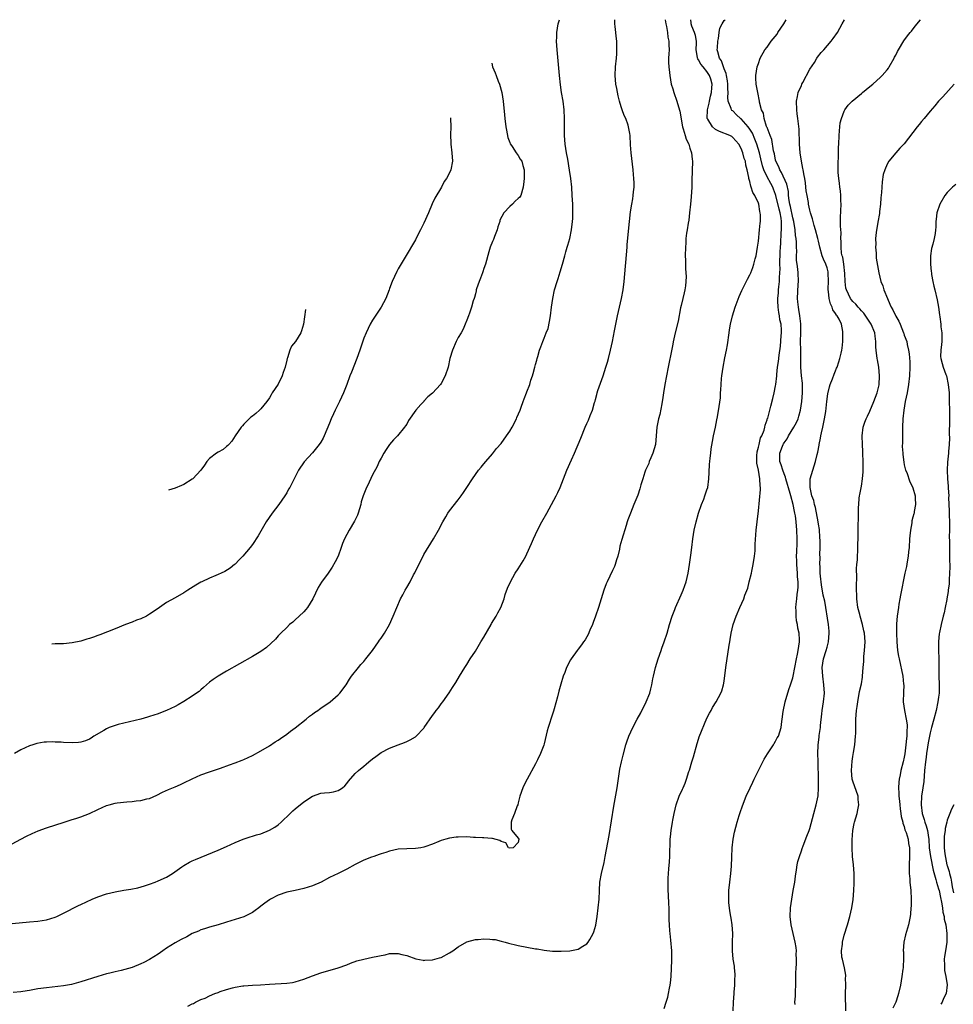
# Model space of a CAD drawing. Units: inches. Extents: x 2500569 to 2502000, y 1497000 to 1500000.
# Drawn here: x 2501111 to 2501328, y 1499771 to 1500000 of the extents above; entities that cross this region are included whole.
import ezdxf

# ---------------------------------------------------------------- set-up
doc = ezdxf.new("R2010")
doc.units = ezdxf.units.IN
doc.header["$MEASUREMENT"] = 0
doc.layers.add('LD24991497_10ft', color=93, linetype='Continuous')

msp = doc.modelspace()

# ---------------------------------------------------------------- linework, layer by layer
at = {"layer": 'LD24991497_10ft'}
for points, elevation in [([(2501109, 1499807.9), (2501111, 1499809), (2501112.31, 1499809.69), (2501113.65, 1499810.35), (2501115.04, 1499810.96), (2501117, 1499811.67), (2501121.11, 1499813), (2501123, 1499813.59), (2501123.83, 1499813.83), (2501125, 1499814.21), (2501127, 1499814.96), (2501129, 1499815.92), (2501131, 1499816.83), (2501131.59, 1499817), (2501133, 1499817.39), (2501133.46, 1499817.46), (2501135.72, 1499817.72), (2501137, 1499817.76), (2501137.9, 1499817.9), (2501139, 1499817.98), (2501140.37, 1499818.37), (2501141, 1499818.51), (2501142.73, 1499819.27), (2501144.07, 1499819.93), (2501145.44, 1499820.56), (2501147, 1499821.22), (2501148.24, 1499821.76), (2501149, 1499822.11), (2501151, 1499823.09), (2501153, 1499824), (2501155, 1499824.7), (2501155.92, 1499825), (2501157.57, 1499825.57), (2501159.67, 1499826.33), (2501161, 1499826.79), (2501162.59, 1499827.41), (2501163, 1499827.55), (2501165, 1499828.48), (2501167, 1499829.59), (2501169, 1499830.79), (2501170.32, 1499831.68), (2501171, 1499832.1), (2501171.53, 1499832.48), (2501173, 1499833.49), (2501173.86, 1499834.14), (2501175, 1499834.97), (2501177.52, 1499837), (2501178.32, 1499837.68), (2501179, 1499838.1), (2501179.5, 1499838.5), (2501180.29, 1499839), (2501180.68, 1499839.32), (2501181, 1499839.51), (2501183.12, 1499841), (2501185, 1499842.65), (2501185.36, 1499843), (2501186.83, 1499845), (2501187.67, 1499846.33), (2501188.14, 1499847), (2501189.71, 1499849), (2501190.31, 1499849.69), (2501191, 1499850.44), (2501191.46, 1499851), (2501193.02, 1499853), (2501194.44, 1499855), (2501194.64, 1499855.36), (2501195, 1499855.88), (2501195.81, 1499857), (2501196.97, 1499859), (2501197.85, 1499861), (2501198.66, 1499863), (2501199.57, 1499865), (2501200.05, 1499865.95), (2501200.62, 1499867), (2501201, 1499867.69), (2501201.77, 1499869), (2501202.6, 1499870.6), (2501202.89, 1499871.11), (2501203.8, 1499873), (2501204.83, 1499875), (2501205, 1499875.33), (2501207.26, 1499879), (2501208.4, 1499881), (2501209.43, 1499883), (2501210.1, 1499884.1), (2501210.61, 1499885), (2501211, 1499885.55), (2501213, 1499888.11), (2501213.65, 1499889), (2501214.2, 1499889.8), (2501215, 1499890.99), (2501216.29, 1499893), (2501217.76, 1499895), (2501218.31, 1499895.69), (2501219, 1499896.46), (2501219.41, 1499897), (2501221, 1499898.81), (2501221.95, 1499900.05), (2501223, 1499901.22), (2501224.29, 1499903), (2501225, 1499904.07), (2501225.56, 1499905), (2501226.58, 1499907), (2501226.69, 1499907.31), (2501227.43, 1499909), (2501227.71, 1499909.71), (2501228.16, 1499911), (2501228.35, 1499911.65), (2501228.91, 1499913), (2501229, 1499913.27), (2501229.68, 1499915), (2501229.95, 1499915.95), (2501230.3, 1499917), (2501230.5, 1499917.5), (2501230.84, 1499919), (2501231, 1499919.6), (2501231.33, 1499920.67), (2501231.39, 1499921), (2501231.53, 1499921.53), (2501231.98, 1499923), (2501232.27, 1499923.73), (2501232.69, 1499925), (2501233, 1499925.78), (2501233.52, 1499927), (2501233.94, 1499928.06), (2501234.31, 1499929.69), (2501234.49, 1499931), (2501234.71, 1499933), (2501235.02, 1499935), (2501235.48, 1499937), (2501236.08, 1499939), (2501236.33, 1499939.67), (2501236.8, 1499941.2), (2501237.31, 1499943), (2501237.83, 1499945), (2501238.11, 1499945.89), (2501238.41, 1499947), (2501238.58, 1499947.42), (2501239.02, 1499948.98), (2501239.44, 1499951), (2501239.66, 1499953), (2501239.69, 1499953.69), (2501239.71, 1499955.71), (2501239.68, 1499957), (2501239.6, 1499959), (2501239.45, 1499961), (2501239.24, 1499963), (2501238.96, 1499964.96), (2501238.52, 1499967.48), (2501238.23, 1499969), (2501237.92, 1499971), (2501237.76, 1499973), (2501237.76, 1499975), (2501237.77, 1499977), (2501237.68, 1499979), (2501237.43, 1499981), (2501237.09, 1499983), (2501236.82, 1499984.82), (2501236.58, 1499987), (2501236.05, 1499993), (2501236, 1499994), (2501235.92, 1499995), (2501235.95, 1499995.95), (2501235.95, 1499997), (2501236.28, 1499999), (2501236.61, 1500000)], 7910), ([(2501109, 1499789.37), (2501113, 1499789.71), (2501115, 1499789.91), (2501117, 1499790.24), (2501119, 1499790.83), (2501119.39, 1499791), (2501121, 1499791.74), (2501124.47, 1499793.53), (2501125, 1499793.76), (2501127.66, 1499795), (2501129, 1499795.56), (2501131, 1499796.25), (2501133, 1499796.75), (2501135, 1499797.09), (2501136.67, 1499797.33), (2501138.32, 1499797.68), (2501139.87, 1499798.13), (2501141, 1499798.55), (2501142.34, 1499799), (2501143, 1499799.26), (2501145, 1499800.14), (2501146.37, 1499801), (2501148.52, 1499802.52), (2501149, 1499802.88), (2501150.35, 1499803.65), (2501151, 1499803.92), (2501151.74, 1499804.26), (2501157, 1499806.42), (2501159, 1499807.31), (2501161, 1499808.22), (2501162.87, 1499809), (2501164.45, 1499809.55), (2501165, 1499809.67), (2501165.99, 1499810.01), (2501167, 1499810.28), (2501169, 1499811.07), (2501170.2, 1499811.8), (2501171, 1499812.38), (2501171.73, 1499813), (2501173.8, 1499815), (2501174.42, 1499815.58), (2501175, 1499816.07), (2501177, 1499817.7), (2501179, 1499819.03), (2501181, 1499819.71), (2501181.79, 1499819.79), (2501183, 1499819.89), (2501183.95, 1499820.05), (2501185, 1499820.35), (2501185.42, 1499820.58), (2501186.03, 1499821), (2501186.54, 1499821.46), (2501187, 1499821.99), (2501187.44, 1499822.56), (2501189, 1499824.31), (2501189.74, 1499825), (2501191, 1499826.04), (2501191.55, 1499826.45), (2501192.13, 1499827), (2501193, 1499827.74), (2501193.75, 1499828.25), (2501194.69, 1499829), (2501195, 1499829.23), (2501197, 1499830.25), (2501199, 1499831.02), (2501200.45, 1499831.55), (2501201, 1499831.78), (2501201.81, 1499832.19), (2501203, 1499832.84), (2501203.2, 1499833), (2501205, 1499834.89), (2501205.09, 1499835), (2501207, 1499837.85), (2501207.51, 1499838.49), (2501207.87, 1499839), (2501208.37, 1499839.63), (2501209, 1499840.52), (2501209.37, 1499841), (2501210.89, 1499843.11), (2501211.67, 1499844.33), (2501212.45, 1499845.55), (2501213.3, 1499847), (2501214.52, 1499849), (2501215, 1499849.72), (2501215.76, 1499851), (2501217, 1499852.85), (2501218.3, 1499855), (2501219, 1499856.12), (2501220.64, 1499859), (2501220.75, 1499859.25), (2501221.85, 1499861), (2501222.22, 1499861.78), (2501222.94, 1499863), (2501223.68, 1499865), (2501223.96, 1499866.04), (2501224.51, 1499867.49), (2501225.17, 1499869), (2501226.31, 1499871), (2501227, 1499872), (2501228.12, 1499873.88), (2501228.73, 1499875), (2501229, 1499875.53), (2501230.08, 1499877.92), (2501230.53, 1499879), (2501231.48, 1499881), (2501232.52, 1499883), (2501233.62, 1499885), (2501234.78, 1499887), (2501235.87, 1499889), (2501236.23, 1499889.77), (2501236.77, 1499891), (2501238.35, 1499895), (2501239.41, 1499897.41), (2501240.13, 1499899), (2501241.57, 1499902.43), (2501242.62, 1499905), (2501243, 1499905.87), (2501243.36, 1499906.64), (2501243.78, 1499907.78), (2501244.28, 1499909), (2501244.78, 1499910.78), (2501244.9, 1499911.1), (2501245, 1499911.5), (2501245.34, 1499912.66), (2501245.41, 1499913), (2501245.58, 1499913.58), (2501246.79, 1499917), (2501247.45, 1499919), (2501247.8, 1499920.2), (2501248, 1499921), (2501248.49, 1499923), (2501248.95, 1499925), (2501249.46, 1499927.46), (2501250.17, 1499931), (2501251.08, 1499935), (2501251.46, 1499937), (2501251.72, 1499939), (2501252.38, 1499947), (2501252.42, 1499947.58), (2501252.93, 1499953), (2501253.2, 1499955.2), (2501253.5, 1499957), (2501253.72, 1499958.28), (2501253.82, 1499959), (2501253.89, 1499959.89), (2501254, 1499961), (2501254, 1499962), (2501253.97, 1499963), (2501253.88, 1499963.88), (2501253.79, 1499965), (2501253.34, 1499969), (2501253.2, 1499970.8), (2501253.07, 1499973), (2501253, 1499973.46), (2501252.73, 1499975), (2501252.61, 1499975.39), (2501252.04, 1499977), (2501251.68, 1499977.68), (2501251.25, 1499979), (2501251, 1499979.7), (2501250.6, 1499981), (2501250.26, 1499982.26), (2501249.95, 1499983.95), (2501249.78, 1499985), (2501249.61, 1499987), (2501249.68, 1499989), (2501249.88, 1499991), (2501249.95, 1499992.05), (2501250, 1499993), (2501249.96, 1499995), (2501249.83, 1499996.17), (2501249.77, 1499997), (2501249.61, 1499998.39), (2501249.55, 1499999), (2501249.55, 1500000)], 7900), ([(2501261.28, 1500000), (2501261.4, 1499999), (2501261.56, 1499998.44), (2501261.81, 1499997), (2501261.9, 1499995.9), (2501262.14, 1499995), (2501262.11, 1499994.11), (2501262.15, 1499993), (2501262.07, 1499992.07), (2501262.06, 1499991), (2501262.03, 1499990.03), (2501262.11, 1499989), (2501262.28, 1499987.72), (2501262.32, 1499987), (2501262.68, 1499985), (2501263, 1499983.89), (2501263.24, 1499983), (2501263.95, 1499981), (2501264.33, 1499979.67), (2501264.67, 1499978.67), (2501265.27, 1499975), (2501265.43, 1499974.57), (2501265.88, 1499973), (2501266.12, 1499972.12), (2501266.73, 1499971), (2501267, 1499970.09), (2501267.39, 1499969), (2501267.51, 1499967.51), (2501267.6, 1499967), (2501267.46, 1499962.54), (2501267.43, 1499961), (2501267.3, 1499958.7), (2501267.15, 1499957), (2501266.94, 1499955), (2501266.73, 1499953.27), (2501266.61, 1499952.61), (2501266.37, 1499951), (2501266.24, 1499950.24), (2501266.1, 1499949), (2501266.05, 1499947.95), (2501265.95, 1499947), (2501265.91, 1499945), (2501265.97, 1499943.97), (2501265.97, 1499942.03), (2501266.09, 1499941), (2501266.13, 1499940.13), (2501266.09, 1499939), (2501265.95, 1499937.95), (2501265.8, 1499937), (2501265.66, 1499936.34), (2501265.33, 1499935), (2501265, 1499933.41), (2501264.86, 1499932.86), (2501264.27, 1499929.73), (2501263.61, 1499927), (2501263.11, 1499924.89), (2501263, 1499924.36), (2501262.77, 1499923.23), (2501261.97, 1499919), (2501261.56, 1499917), (2501261.17, 1499915), (2501260.87, 1499913), (2501260.61, 1499911.39), (2501260.58, 1499911), (2501260.49, 1499910.49), (2501259.98, 1499908.02), (2501259.71, 1499907), (2501259.4, 1499905.4), (2501259.34, 1499905), (2501259.17, 1499903), (2501258.96, 1499901), (2501258.38, 1499899), (2501257.91, 1499897.91), (2501257.55, 1499897), (2501257.41, 1499896.59), (2501256.69, 1499895), (2501256.51, 1499894.51), (2501256.01, 1499893), (2501255.58, 1499891.58), (2501255.33, 1499890.67), (2501254.84, 1499889.16), (2501253.98, 1499887), (2501253.13, 1499885), (2501252.58, 1499883.42), (2501252.41, 1499883), (2501252.13, 1499882.13), (2501251.14, 1499878.86), (2501250.7, 1499877.3), (2501250.57, 1499876.57), (2501250.19, 1499875), (2501249.91, 1499874.09), (2501249.61, 1499873), (2501249.44, 1499872.56), (2501249, 1499871.6), (2501247.7, 1499869), (2501247.52, 1499868.48), (2501246.94, 1499867.06), (2501246.33, 1499865), (2501245.71, 1499863), (2501245.04, 1499861), (2501244.49, 1499859.51), (2501244.29, 1499859), (2501243.71, 1499857.71), (2501243.29, 1499856.71), (2501243, 1499856.19), (2501242.56, 1499855.44), (2501242.22, 1499855), (2501241.73, 1499854.27), (2501241, 1499853.3), (2501240.73, 1499853), (2501239.3, 1499851), (2501239.18, 1499850.82), (2501238.27, 1499849), (2501237.82, 1499847.82), (2501237.48, 1499847), (2501236.9, 1499845.1), (2501236.47, 1499843.53), (2501236.16, 1499842.16), (2501235.38, 1499839.38), (2501235.18, 1499838.82), (2501235, 1499838.16), (2501233.93, 1499835), (2501233.73, 1499834.27), (2501233, 1499831.19), (2501232.92, 1499830.92), (2501232.2, 1499829), (2501231.47, 1499827.47), (2501231, 1499826.56), (2501229.04, 1499823), (2501228.35, 1499821.65), (2501228.05, 1499821), (2501227.37, 1499819), (2501227, 1499817.49), (2501226.86, 1499817), (2501226.75, 1499816.75), (2501226.15, 1499815), (2501225.52, 1499813.52), (2501225.37, 1499813), (2501225.32, 1499811.32), (2501225.46, 1499811), (2501227, 1499809.24), (2501227.12, 1499809), (2501227, 1499808.19), (2501225.84, 1499807), (2501225, 1499806.88), (2501224.74, 1499807), (2501224.11, 1499808.11), (2501223, 1499808.45), (2501222.71, 1499808.71), (2501221, 1499809.17), (2501220.87, 1499809.13), (2501219, 1499809.33), (2501218.69, 1499809.31), (2501217, 1499809.42), (2501216.58, 1499809.42), (2501215, 1499809.51), (2501213, 1499809.5), (2501212.54, 1499809.46), (2501211, 1499809.26), (2501210.1, 1499809), (2501209, 1499808.67), (2501208.47, 1499808.47), (2501207, 1499807.84), (2501205.23, 1499807.23), (2501205, 1499807.14), (2501204.26, 1499807), (2501203, 1499806.8), (2501201, 1499806.74), (2501199, 1499806.64), (2501197, 1499806.24), (2501196.08, 1499805.92), (2501195, 1499805.58), (2501194.59, 1499805.41), (2501193.35, 1499805), (2501192.8, 1499804.8), (2501191, 1499804.07), (2501188.94, 1499803.06), (2501187, 1499801.98), (2501185.01, 1499801), (2501183, 1499800.06), (2501181.03, 1499798.97), (2501179, 1499798.1), (2501177, 1499797.51), (2501174.94, 1499797.06), (2501173, 1499796.67), (2501171, 1499795.95), (2501169.25, 1499795), (2501169, 1499794.84), (2501167.93, 1499794.07), (2501167, 1499793.36), (2501166.48, 1499793), (2501165.63, 1499792.37), (2501165, 1499791.93), (2501163, 1499790.93), (2501161, 1499790.27), (2501159, 1499789.65), (2501157, 1499789.06), (2501155, 1499788.53), (2501153.86, 1499788.14), (2501153, 1499787.9), (2501152.41, 1499787.59), (2501151, 1499786.98), (2501149.73, 1499786.27), (2501148.4, 1499785.6), (2501147, 1499784.84), (2501145, 1499783.61), (2501144.1, 1499783), (2501143, 1499782.23), (2501141, 1499780.95), (2501139.73, 1499780.27), (2501139, 1499779.91), (2501137, 1499779.08), (2501134.37, 1499778.37), (2501133, 1499778.1), (2501131.77, 1499777.77), (2501131, 1499777.59), (2501128.98, 1499777), (2501125, 1499775.73), (2501122.85, 1499775.15), (2501121, 1499774.8), (2501117, 1499774.39), (2501115, 1499774.11), (2501113, 1499773.75), (2501111.5, 1499773.5), (2501111, 1499773.43), (2501109.25, 1499773.25)], 7890), ([(2501149.95, 1499770.06), (2501151, 1499770.63), (2501151.26, 1499770.74), (2501151.75, 1499771), (2501153, 1499771.61), (2501154.02, 1499771.98), (2501155, 1499772.46), (2501156.27, 1499773), (2501157, 1499773.29), (2501157.47, 1499773.47), (2501159, 1499773.98), (2501160.34, 1499774.34), (2501161, 1499774.48), (2501162.8, 1499774.8), (2501163, 1499774.82), (2501165, 1499774.99), (2501166.92, 1499775.08), (2501169, 1499775.21), (2501173, 1499775.41), (2501174.37, 1499775.63), (2501175, 1499775.75), (2501177, 1499776.4), (2501179, 1499777.16), (2501181, 1499777.85), (2501185, 1499779.05), (2501187, 1499779.75), (2501187.89, 1499780.11), (2501189.39, 1499780.61), (2501191, 1499781.04), (2501193, 1499781.47), (2501194.28, 1499781.72), (2501195, 1499781.92), (2501195.95, 1499782.05), (2501197, 1499782.32), (2501198.39, 1499782.39), (2501199, 1499782.36), (2501199.87, 1499782.13), (2501201, 1499781.88), (2501203.14, 1499781.14), (2501204.79, 1499780.79), (2501205, 1499780.76), (2501205.22, 1499780.78), (2501207, 1499780.85), (2501208.64, 1499781.36), (2501209, 1499781.46), (2501211, 1499782.54), (2501211.71, 1499783), (2501213, 1499783.93), (2501215, 1499785.07), (2501217, 1499785.59), (2501217.61, 1499785.61), (2501219, 1499785.74), (2501220.34, 1499785.66), (2501221, 1499785.64), (2501221.58, 1499785.58), (2501223, 1499785.25), (2501223.92, 1499785), (2501224.75, 1499784.75), (2501225, 1499784.66), (2501226.35, 1499784.35), (2501227, 1499784.19), (2501231, 1499783.46), (2501231.41, 1499783.41), (2501233, 1499783.14), (2501235, 1499782.93), (2501237, 1499782.87), (2501239, 1499782.96), (2501241, 1499783.38), (2501242.07, 1499784.07), (2501243, 1499784.62), (2501243.31, 1499785), (2501243.65, 1499785.65), (2501244.43, 1499787), (2501244.59, 1499787.41), (2501245.05, 1499788.95), (2501245.37, 1499791), (2501245.63, 1499793), (2501245.83, 1499795), (2501245.92, 1499797), (2501246.05, 1499799), (2501246.39, 1499801), (2501247, 1499803.6), (2501247.28, 1499805), (2501248.16, 1499809.84), (2501249.31, 1499816.69), (2501250.06, 1499821), (2501250.71, 1499825.29), (2501251.05, 1499827), (2501251.43, 1499828.57), (2501252.11, 1499831), (2501252.32, 1499831.68), (2501252.8, 1499833), (2501253.7, 1499835), (2501254.75, 1499837), (2501255.55, 1499838.45), (2501256.83, 1499841), (2501257.64, 1499843), (2501257.93, 1499844.07), (2501258.16, 1499845), (2501258.41, 1499846.41), (2501258.53, 1499847), (2501259.01, 1499849), (2501259.64, 1499851), (2501260.33, 1499853), (2501260.5, 1499853.5), (2501261.05, 1499855), (2501261.69, 1499857), (2501262.27, 1499859), (2501262.9, 1499861), (2501263.47, 1499862.53), (2501263.66, 1499863), (2501265, 1499865.96), (2501265.43, 1499867), (2501265.84, 1499868.16), (2501266.12, 1499869), (2501266.61, 1499871), (2501266.95, 1499873), (2501267.23, 1499875.23), (2501267.43, 1499877), (2501267.7, 1499879), (2501268.04, 1499881), (2501268.49, 1499883), (2501269.04, 1499885), (2501269.73, 1499887), (2501270.23, 1499888.23), (2501270.52, 1499889), (2501271, 1499890.46), (2501271.16, 1499891), (2501271.42, 1499893), (2501271.5, 1499894.5), (2501271.62, 1499896.38), (2501271.67, 1499897), (2501271.77, 1499897.77), (2501271.89, 1499899), (2501272.01, 1499899.99), (2501272.3, 1499901.7), (2501272.55, 1499903), (2501272.98, 1499905), (2501273.26, 1499906.74), (2501273.43, 1499907.43), (2501273.82, 1499909.82), (2501274.12, 1499911.88), (2501274.18, 1499913), (2501274.26, 1499913.74), (2501274.29, 1499915), (2501274.41, 1499916.41), (2501274.48, 1499917), (2501274.78, 1499919), (2501275.15, 1499921.15), (2501275.51, 1499923), (2501275.76, 1499924.24), (2501276.19, 1499927), (2501276.28, 1499927.72), (2501276.49, 1499929), (2501276.91, 1499931), (2501277.57, 1499933), (2501278.54, 1499935.46), (2501279.15, 1499936.85), (2501279.47, 1499937.47), (2501280.45, 1499939.55), (2501281, 1499940.57), (2501281.2, 1499941), (2501281.72, 1499942.28), (2501281.95, 1499943), (2501282.26, 1499944.26), (2501282.47, 1499945), (2501282.8, 1499947), (2501283, 1499948.38), (2501283.27, 1499951), (2501283.39, 1499952.61), (2501283.47, 1499953), (2501283.49, 1499954.51), (2501283.43, 1499955), (2501283.3, 1499955.3), (2501283.08, 1499957), (2501283, 1499957.23), (2501282.19, 1499959), (2501281.69, 1499959.69), (2501281.32, 1499961), (2501281.2, 1499961.2), (2501281, 1499962.26), (2501280.78, 1499963), (2501280.76, 1499963.24), (2501280.38, 1499965), (2501280.07, 1499966.07), (2501279.94, 1499967), (2501279.67, 1499967.67), (2501279.36, 1499969), (2501279, 1499970.01), (2501278.44, 1499971), (2501277, 1499972.58), (2501276.76, 1499972.76), (2501276.3, 1499973), (2501273.94, 1499973.94), (2501273, 1499974.44), (2501272.27, 1499975), (2501271.16, 1499976.84), (2501271.04, 1499977), (2501271.09, 1499979), (2501271.49, 1499980.51), (2501271.58, 1499981), (2501271.83, 1499982.17), (2501272.06, 1499983), (2501272.15, 1499984.15), (2501272.18, 1499985), (2501271.88, 1499986.12), (2501271.62, 1499987), (2501271, 1499987.95), (2501270.13, 1499989), (2501269.6, 1499989.6), (2501269, 1499990.67), (2501268.86, 1499990.86), (2501268.81, 1499991), (2501268.79, 1499991.21), (2501268.5, 1499993), (2501268.57, 1499994.57), (2501268.56, 1499995), (2501268.3, 1499996.3), (2501268.09, 1499997), (2501267.48, 1499998.52), (2501267.31, 1499999), (2501267.3, 1499999.3), (2501267.23, 1500000)], 7880), ([(2501261, 1499769.53), (2501261.49, 1499771), (2501261.84, 1499772.16), (2501262.06, 1499773), (2501262.29, 1499774.29), (2501262.44, 1499775), (2501262.5, 1499775.5), (2501262.61, 1499777), (2501262.79, 1499780.79), (2501262.78, 1499783), (2501262.56, 1499785.44), (2501262.38, 1499787), (2501262.36, 1499787.64), (2501262.25, 1499789), (2501262.19, 1499790.19), (2501262.2, 1499791), (2501262.16, 1499793), (2501262.09, 1499793.91), (2501262, 1499796), (2501261.93, 1499797), (2501261.91, 1499799), (2501261.95, 1499799.95), (2501262.02, 1499801), (2501262.11, 1499802.11), (2501262.26, 1499803.74), (2501262.34, 1499805), (2501262.42, 1499809), (2501262.48, 1499809.52), (2501262.61, 1499811), (2501262.92, 1499813), (2501263, 1499813.43), (2501263.31, 1499815), (2501263.83, 1499817), (2501264.55, 1499819), (2501265.31, 1499820.69), (2501265.43, 1499821), (2501265.91, 1499822.09), (2501266.23, 1499823), (2501266.78, 1499824.78), (2501266.9, 1499825.1), (2501267.45, 1499827), (2501267.82, 1499828.18), (2501268.69, 1499831.31), (2501269, 1499832.33), (2501269.18, 1499832.82), (2501271, 1499837.17), (2501271.6, 1499838.4), (2501271.95, 1499839), (2501272.3, 1499839.7), (2501273.13, 1499841), (2501274.22, 1499843), (2501274.44, 1499843.56), (2501274.87, 1499845), (2501275, 1499845.83), (2501275.4, 1499849), (2501276.19, 1499854.19), (2501276.32, 1499855), (2501276.44, 1499855.56), (2501276.67, 1499857), (2501277.12, 1499859), (2501277.82, 1499861), (2501278.67, 1499863), (2501279.57, 1499865), (2501279.86, 1499865.86), (2501280.5, 1499867.5), (2501280.86, 1499869), (2501281.36, 1499871), (2501281.44, 1499871.44), (2501281.8, 1499873), (2501282.09, 1499875), (2501282.21, 1499876.21), (2501282.25, 1499877), (2501282.27, 1499877.73), (2501282.49, 1499881), (2501282.7, 1499883), (2501283, 1499885.55), (2501283.47, 1499890.53), (2501283.49, 1499891), (2501283.39, 1499891.39), (2501283.35, 1499893), (2501282.98, 1499895), (2501282.62, 1499896.62), (2501282.65, 1499898.65), (2501282.67, 1499899), (2501282.7, 1499899.3), (2501283, 1499900.34), (2501283.14, 1499901), (2501283.49, 1499902.51), (2501283.77, 1499903), (2501284.3, 1499904.3), (2501284.47, 1499905), (2501284.55, 1499905.46), (2501285, 1499906.71), (2501285.06, 1499906.94), (2501285.15, 1499907.15), (2501285.64, 1499909), (2501285.92, 1499909.92), (2501286.32, 1499911.68), (2501286.66, 1499913), (2501287, 1499914.64), (2501287.06, 1499915), (2501287.27, 1499917), (2501287.27, 1499917.27), (2501287.45, 1499919), (2501287.65, 1499920.35), (2501287.79, 1499921.79), (2501288.11, 1499923.89), (2501288.28, 1499926.28), (2501288.35, 1499927), (2501288.36, 1499927.64), (2501288.27, 1499929), (2501288.01, 1499930.01), (2501287.91, 1499931), (2501287.72, 1499931.72), (2501287.58, 1499933), (2501287.55, 1499934.44), (2501287.51, 1499935), (2501287.65, 1499936.35), (2501287.69, 1499937), (2501287.76, 1499937.76), (2501287.92, 1499939), (2501287.94, 1499939.94), (2501288.01, 1499941), (2501288.04, 1499941.96), (2501288.02, 1499943), (2501288.09, 1499945.91), (2501288.13, 1499947), (2501288.19, 1499947.81), (2501288.3, 1499950.3), (2501288.39, 1499951), (2501288.34, 1499952.34), (2501288.38, 1499953), (2501288.29, 1499953.71), (2501288.03, 1499955), (2501287.81, 1499955.81), (2501287.06, 1499959.06), (2501287, 1499959.25), (2501286.53, 1499960.53), (2501286.33, 1499961), (2501285.85, 1499961.85), (2501285, 1499963.41), (2501284.27, 1499965), (2501283.95, 1499965.95), (2501283.58, 1499967.58), (2501283.23, 1499969), (2501282.62, 1499971), (2501282.17, 1499972.17), (2501281.58, 1499973.58), (2501281, 1499974.48), (2501280.62, 1499975), (2501279, 1499976.89), (2501278.85, 1499977), (2501277.86, 1499977.86), (2501277, 1499978.73), (2501276.83, 1499978.83), (2501276.72, 1499979), (2501276.67, 1499979.33), (2501275.97, 1499981), (2501275.84, 1499981.84), (2501275.92, 1499983), (2501275.86, 1499983.86), (2501275.86, 1499985), (2501275.78, 1499985.78), (2501275.53, 1499987), (2501275.47, 1499987.47), (2501275, 1499988.54), (2501274.82, 1499989), (2501274.39, 1499990.39), (2501273.94, 1499991), (2501273.49, 1499992.51), (2501273.41, 1499993), (2501273.45, 1499993.45), (2501273.5, 1499995), (2501273.65, 1499995.65), (2501273.8, 1499997), (2501273.98, 1499998.02), (2501274.5, 1499999), (2501275, 1499999.79), (2501275.22, 1500000)], 7870), ([(2501277.13, 1499769), (2501277.17, 1499771), (2501277.33, 1499773), (2501277.37, 1499773.37), (2501277.48, 1499775), (2501277.5, 1499776.5), (2501277.55, 1499777), (2501277.56, 1499777.56), (2501277.43, 1499779), (2501277.41, 1499779.41), (2501277.14, 1499781), (2501276.94, 1499783), (2501276.98, 1499785), (2501277.05, 1499787), (2501276.88, 1499789), (2501276.6, 1499790.6), (2501276.55, 1499791), (2501276.31, 1499792.31), (2501276.26, 1499793), (2501276.13, 1499794.13), (2501276.08, 1499796.08), (2501276.12, 1499797), (2501276.3, 1499799), (2501276.54, 1499801), (2501276.72, 1499802.72), (2501276.83, 1499804.83), (2501276.9, 1499807), (2501277.09, 1499809), (2501277.4, 1499810.6), (2501278.06, 1499813), (2501278.54, 1499814.54), (2501278.75, 1499815.25), (2501279.25, 1499816.75), (2501280.13, 1499819), (2501281.03, 1499821), (2501281.69, 1499822.31), (2501282.01, 1499823), (2501283, 1499825), (2501284.36, 1499827.64), (2501285.11, 1499828.89), (2501285.6, 1499829.6), (2501286.51, 1499831), (2501286.68, 1499831.32), (2501287, 1499831.81), (2501287.4, 1499832.6), (2501287.65, 1499833), (2501288.28, 1499835), (2501288.44, 1499836.44), (2501288.54, 1499837), (2501288.73, 1499838.73), (2501289.21, 1499841), (2501290.09, 1499843.91), (2501290.47, 1499845), (2501290.59, 1499845.41), (2501291, 1499846.63), (2501291.08, 1499847), (2501291.86, 1499851), (2501292.11, 1499852.11), (2501292.26, 1499853), (2501292.56, 1499855), (2501292.57, 1499855.43), (2501292.47, 1499857), (2501292.16, 1499858.16), (2501292.08, 1499859), (2501291.86, 1499859.86), (2501291.76, 1499861), (2501291.8, 1499862.2), (2501291.75, 1499863), (2501291.79, 1499863.79), (2501291.97, 1499865), (2501292.03, 1499866.03), (2501292.18, 1499867), (2501292.24, 1499867.76), (2501292.22, 1499869), (2501292.12, 1499870.12), (2501292.08, 1499871), (2501291.92, 1499873), (2501291.91, 1499873.91), (2501291.88, 1499875), (2501291.95, 1499875.95), (2501291.99, 1499878.01), (2501292.03, 1499879), (2501291.96, 1499881), (2501291.8, 1499883), (2501291.62, 1499884.38), (2501291.51, 1499885), (2501291.38, 1499885.38), (2501291.07, 1499887), (2501290.53, 1499889), (2501290.42, 1499889.58), (2501289.41, 1499893), (2501289.34, 1499893.34), (2501289, 1499894.13), (2501288.65, 1499895), (2501288.27, 1499896.27), (2501287.96, 1499897), (2501287.97, 1499897.97), (2501287.95, 1499899), (2501288.63, 1499900.63), (2501288.79, 1499901), (2501288.87, 1499901.13), (2501289, 1499901.34), (2501289.69, 1499902.31), (2501290.04, 1499903), (2501291.25, 1499905), (2501291.87, 1499906.13), (2501292.23, 1499907), (2501292.43, 1499907.58), (2501292.78, 1499909), (2501293.09, 1499911), (2501293.3, 1499913), (2501293.29, 1499915), (2501293.27, 1499915.27), (2501293.04, 1499917), (2501292.85, 1499919), (2501292.87, 1499923), (2501292.84, 1499925), (2501292.89, 1499927), (2501292.89, 1499929), (2501292.87, 1499929.13), (2501292.66, 1499931), (2501292.45, 1499932.45), (2501292.3, 1499933), (2501292.21, 1499934.21), (2501292.11, 1499935), (2501292.26, 1499938.26), (2501292.32, 1499939), (2501292.24, 1499941), (2501292.17, 1499941.83), (2501292.01, 1499943), (2501291.9, 1499943.9), (2501291.88, 1499945), (2501291.93, 1499946.07), (2501291.89, 1499947), (2501291.86, 1499948.14), (2501291.79, 1499949), (2501291.67, 1499949.67), (2501291.55, 1499951), (2501291.21, 1499953), (2501291, 1499953.81), (2501290.47, 1499956.47), (2501290.32, 1499957), (2501290.16, 1499957.84), (2501290.04, 1499959), (2501289.97, 1499959.97), (2501289.64, 1499961.64), (2501288.41, 1499964.41), (2501287.97, 1499965), (2501287.74, 1499965.74), (2501287.06, 1499967), (2501287, 1499967.24), (2501286.74, 1499968.74), (2501286.53, 1499969.47), (2501286.11, 1499972.11), (2501285.71, 1499973), (2501285, 1499974.85), (2501284.97, 1499974.97), (2501284.9, 1499975.1), (2501284.34, 1499977), (2501284.19, 1499978.19), (2501283.7, 1499979), (2501283.26, 1499980.74), (2501283.23, 1499981), (2501282.82, 1499983), (2501282.46, 1499985), (2501282.41, 1499986.41), (2501282.4, 1499987), (2501282.73, 1499989), (2501283, 1499989.77), (2501283.4, 1499991), (2501284.49, 1499993), (2501285, 1499993.61), (2501285.97, 1499995), (2501287.34, 1499996.66), (2501287.55, 1499997), (2501288.91, 1499999), (2501289.45, 1500000)], 7860), ([(2501291.53, 1499770.47), (2501291.51, 1499771), (2501291.61, 1499772.39), (2501291.61, 1499773.61), (2501291.68, 1499775), (2501291.71, 1499777), (2501291.75, 1499777.75), (2501291.77, 1499779), (2501291.85, 1499779.85), (2501291.87, 1499781), (2501291.83, 1499782.17), (2501291.86, 1499783), (2501291.77, 1499783.77), (2501291.59, 1499785), (2501290.65, 1499789), (2501290.41, 1499791), (2501290.48, 1499793), (2501290.77, 1499795), (2501291.13, 1499797), (2501291.45, 1499799), (2501291.63, 1499800.37), (2501291.89, 1499801.89), (2501292.05, 1499803), (2501292.21, 1499803.79), (2501292.55, 1499805), (2501293, 1499806.25), (2501293.18, 1499806.82), (2501293.43, 1499807.43), (2501294.28, 1499809.72), (2501294.83, 1499811), (2501295, 1499811.47), (2501295.91, 1499815), (2501296.45, 1499817), (2501296.9, 1499819.1), (2501297.02, 1499821), (2501296.99, 1499823), (2501296.89, 1499826.89), (2501296.9, 1499827.1), (2501296.86, 1499829), (2501296.93, 1499830.93), (2501297.16, 1499832.84), (2501297.17, 1499833.17), (2501297.44, 1499835), (2501297.47, 1499835.47), (2501297.79, 1499838.21), (2501297.85, 1499839), (2501297.98, 1499839.98), (2501298.14, 1499841), (2501298.36, 1499843), (2501298.28, 1499845), (2501297.99, 1499847), (2501297.86, 1499849), (2501298.17, 1499851), (2501298.79, 1499853), (2501299, 1499853.79), (2501299.29, 1499854.71), (2501299.36, 1499855), (2501299.52, 1499857), (2501299.49, 1499857.49), (2501299.33, 1499859), (2501298.44, 1499864.44), (2501298.12, 1499865.88), (2501297.71, 1499868.29), (2501297.62, 1499869), (2501297.57, 1499869.57), (2501297.4, 1499871), (2501297.35, 1499872.65), (2501297.32, 1499873), (2501297.38, 1499874.62), (2501297.32, 1499875.32), (2501297.39, 1499877), (2501297.39, 1499878.61), (2501297.34, 1499879.34), (2501297.2, 1499881.2), (2501297, 1499882.41), (2501296.92, 1499883), (2501296.28, 1499886.28), (2501296.03, 1499887), (2501295.9, 1499887.9), (2501295.46, 1499889), (2501295.05, 1499890.95), (2501295.07, 1499891.07), (2501295.09, 1499893), (2501295.66, 1499895), (2501296, 1499896), (2501296.31, 1499897), (2501296.69, 1499898.69), (2501296.82, 1499899.18), (2501297.14, 1499900.86), (2501297.15, 1499901), (2501297.5, 1499902.5), (2501297.55, 1499903), (2501297.67, 1499903.67), (2501298, 1499905), (2501298.18, 1499905.82), (2501298.41, 1499907), (2501298.69, 1499908.69), (2501298.95, 1499911), (2501299.19, 1499912.81), (2501299.56, 1499914.44), (2501299.74, 1499915), (2501300.27, 1499916.27), (2501300.63, 1499917.37), (2501301, 1499918.18), (2501301.23, 1499918.77), (2501301.34, 1499919), (2501301.73, 1499920.27), (2501301.99, 1499921), (2501302.26, 1499922.26), (2501302.44, 1499923), (2501302.53, 1499923.47), (2501302.67, 1499925), (2501302.69, 1499926.69), (2501302.71, 1499927), (2501302.67, 1499927.33), (2501302.33, 1499929), (2501301.79, 1499930.21), (2501301.34, 1499931), (2501301.17, 1499931.17), (2501301, 1499931.52), (2501300.36, 1499932.36), (2501300.22, 1499933), (2501299.77, 1499933.77), (2501299.51, 1499935), (2501299.33, 1499936.67), (2501299.25, 1499937), (2501299.25, 1499937.25), (2501299.31, 1499939), (2501299.28, 1499941), (2501299.23, 1499941.23), (2501299, 1499942.15), (2501298.71, 1499943), (2501298.15, 1499944.15), (2501297.85, 1499945), (2501297.3, 1499947), (2501297, 1499948.4), (2501296.85, 1499949), (2501296.3, 1499951), (2501296, 1499952), (2501295.73, 1499953), (2501295.59, 1499953.59), (2501295.16, 1499955), (2501295, 1499955.6), (2501294.67, 1499957), (2501294.63, 1499957.37), (2501294.33, 1499959), (2501294.15, 1499960.15), (2501294.08, 1499961), (2501293.95, 1499961.95), (2501293.78, 1499963), (2501293.69, 1499963.69), (2501293.4, 1499965), (2501293.35, 1499965.35), (2501293.02, 1499967), (2501292.76, 1499969), (2501292.6, 1499971), (2501292.56, 1499972.56), (2501292.53, 1499973), (2501292.5, 1499974.5), (2501292.21, 1499977), (2501292.03, 1499978.03), (2501291.91, 1499979), (2501291.85, 1499981), (2501292.1, 1499982.1), (2501292.25, 1499983), (2501293, 1499984.7), (2501293.15, 1499985), (2501293.36, 1499985.36), (2501295, 1499988.45), (2501296.03, 1499990.03), (2501296.61, 1499991), (2501296.74, 1499991.26), (2501297.65, 1499992.35), (2501298.27, 1499993), (2501299.98, 1499995), (2501300.42, 1499995.58), (2501301.4, 1499997), (2501302.01, 1499997.99), (2501302.55, 1499999), (2501303.05, 1500000)], 7850), ([(2501303.4, 1499769), (2501303.34, 1499770.66), (2501303.31, 1499771.31), (2501303.31, 1499773), (2501303.37, 1499775), (2501303.33, 1499776.67), (2501303.35, 1499777), (2501303.34, 1499777.34), (2501303.03, 1499779), (2501302.56, 1499781), (2501302.47, 1499781.53), (2501302.34, 1499783), (2501302.56, 1499784.56), (2501302.58, 1499785), (2501303, 1499786.59), (2501303.76, 1499789), (2501304.33, 1499791), (2501304.79, 1499793), (2501305.05, 1499794.95), (2501305.2, 1499797), (2501305.29, 1499798.71), (2501305.3, 1499801), (2501305.14, 1499803), (2501304.94, 1499805), (2501304.86, 1499807), (2501304.88, 1499808.88), (2501305.03, 1499811), (2501305.33, 1499812.67), (2501305.4, 1499813), (2501305.99, 1499815), (2501306.18, 1499815.82), (2501306.41, 1499817), (2501306.28, 1499818.28), (2501306.24, 1499819), (2501305, 1499822.49), (2501304.85, 1499823), (2501304.67, 1499825), (2501304.84, 1499827.16), (2501305, 1499828.24), (2501305.18, 1499829.18), (2501305.47, 1499831), (2501305.64, 1499833), (2501305.67, 1499833.67), (2501305.68, 1499835), (2501305.71, 1499835.71), (2501305.73, 1499837), (2501305.89, 1499839), (2501306.04, 1499839.96), (2501306.15, 1499841), (2501306.58, 1499843.42), (2501307, 1499845.22), (2501307.22, 1499846.78), (2501307.26, 1499847), (2501307.43, 1499849), (2501307.57, 1499850.43), (2501307.56, 1499851), (2501307.58, 1499851.58), (2501307.74, 1499853), (2501307.87, 1499855), (2501307.72, 1499857), (2501307.57, 1499857.57), (2501307.27, 1499859), (2501306.69, 1499861), (2501306.61, 1499861.39), (2501306.2, 1499863), (2501305.94, 1499865), (2501305.94, 1499865.94), (2501305.89, 1499867), (2501305.87, 1499868.13), (2501305.97, 1499869.97), (2501305.89, 1499872.11), (2501305.97, 1499873), (2501306.09, 1499874.09), (2501306.07, 1499875), (2501306.2, 1499876.2), (2501306.16, 1499877.84), (2501306.24, 1499879), (2501306.27, 1499880.27), (2501306.26, 1499882.26), (2501306.31, 1499883.69), (2501306.3, 1499885), (2501306.33, 1499886.33), (2501306.37, 1499887), (2501306.51, 1499888.51), (2501306.58, 1499889), (2501306.66, 1499889.34), (2501307, 1499891.25), (2501307.27, 1499893), (2501307.42, 1499894.58), (2501307.45, 1499896.55), (2501307.36, 1499899.36), (2501307.24, 1499901), (2501307.18, 1499903), (2501307.44, 1499905), (2501307.82, 1499906.18), (2501308.13, 1499907), (2501308.39, 1499907.61), (2501309, 1499908.75), (2501309.91, 1499911), (2501310.69, 1499913), (2501311, 1499914.27), (2501311.12, 1499914.88), (2501311.22, 1499917), (2501311.06, 1499919), (2501310.74, 1499920.74), (2501310.71, 1499921), (2501310.42, 1499923), (2501310.35, 1499923.65), (2501310.34, 1499925), (2501310.25, 1499926.25), (2501310.12, 1499927), (2501309.25, 1499929), (2501307.58, 1499931.58), (2501307, 1499932.17), (2501306.62, 1499932.62), (2501306.26, 1499933), (2501305.68, 1499933.68), (2501305, 1499934.31), (2501304.68, 1499934.68), (2501304.45, 1499935), (2501303.99, 1499936.01), (2501303.5, 1499937), (2501303.41, 1499937.41), (2501303.21, 1499939), (2501303.15, 1499940.85), (2501302.91, 1499943), (2501302.66, 1499944.66), (2501302.54, 1499945), (2501302.4, 1499945.6), (2501302.27, 1499947), (2501302.32, 1499948.32), (2501302.24, 1499949), (2501302.3, 1499950.3), (2501302.11, 1499951.89), (2501302.14, 1499953), (2501302.13, 1499953.87), (2501302.26, 1499957), (2501302.24, 1499957.76), (2501302.23, 1499959), (2501302.15, 1499960.15), (2501302.01, 1499961), (2501301.92, 1499961.92), (2501301.74, 1499963), (2501301.62, 1499964.38), (2501301.59, 1499965), (2501301.62, 1499965.62), (2501301.6, 1499967), (2501301.67, 1499967.67), (2501301.69, 1499970.31), (2501301.74, 1499971), (2501301.79, 1499973), (2501301.88, 1499974.12), (2501302.07, 1499975.93), (2501302.35, 1499977), (2501303, 1499978.69), (2501303.16, 1499979), (2501303.93, 1499980.07), (2501304.83, 1499981), (2501307, 1499982.78), (2501307.25, 1499983), (2501309, 1499984.42), (2501309.63, 1499985), (2501311.42, 1499986.58), (2501311.81, 1499987), (2501313, 1499988.34), (2501313.3, 1499988.7), (2501313.49, 1499989), (2501314.62, 1499991), (2501314.74, 1499991.26), (2501315, 1499991.74), (2501315.41, 1499992.59), (2501315.63, 1499993), (2501316.93, 1499995.07), (2501317.76, 1499996.24), (2501318.4, 1499997), (2501318.65, 1499997.35), (2501319.52, 1499998.48), (2501320.75, 1500000)], 7840), ([(2501220.84, 1499989.89), (2501221.02, 1499989), (2501221.63, 1499987.63), (2501221.83, 1499987), (2501222.31, 1499985.69), (2501222.6, 1499985), (2501223.14, 1499983), (2501223.48, 1499981), (2501223.81, 1499977.81), (2501223.88, 1499977), (2501224.13, 1499975), (2501224.23, 1499974.23), (2501224.55, 1499972.55), (2501225, 1499971.39), (2501225.1, 1499971.1), (2501225.15, 1499971), (2501225.57, 1499970.43), (2501226.52, 1499969), (2501227, 1499968.36), (2501227.47, 1499967.47), (2501227.82, 1499967), (2501228.04, 1499966.04), (2501228.38, 1499965), (2501228.34, 1499963.66), (2501228.35, 1499963), (2501228.32, 1499962.32), (2501228.17, 1499961), (2501227.56, 1499959), (2501227.33, 1499958.67), (2501227, 1499958.3), (2501226.31, 1499957.69), (2501225.66, 1499957), (2501225, 1499956.43), (2501223.63, 1499955), (2501222.73, 1499953.27), (2501222.66, 1499953), (2501222.26, 1499951.74), (2501222.04, 1499951), (2501221.43, 1499949.43), (2501221.22, 1499948.78), (2501221, 1499948.3), (2501220.46, 1499947), (2501220.13, 1499945.87), (2501219.37, 1499943), (2501219, 1499942.01), (2501218.75, 1499941.25), (2501218.64, 1499941), (2501218.22, 1499939.78), (2501217.85, 1499939), (2501217.28, 1499937.28), (2501217.21, 1499937), (2501217.18, 1499936.82), (2501217, 1499936.14), (2501216.78, 1499935.22), (2501216.68, 1499935), (2501216.51, 1499934.51), (2501216.12, 1499933), (2501215.62, 1499931.62), (2501215.43, 1499931), (2501215, 1499930), (2501214.64, 1499929), (2501214.12, 1499927.88), (2501213.68, 1499927), (2501213, 1499925.9), (2501212.55, 1499925), (2501211.63, 1499923), (2501211.04, 1499921), (2501210.62, 1499919), (2501209.95, 1499917), (2501209, 1499915.21), (2501208.86, 1499915), (2501207, 1499912.92), (2501205.91, 1499912.09), (2501205, 1499911.08), (2501204.95, 1499911.05), (2501204.31, 1499910.31), (2501203.12, 1499909), (2501201.44, 1499906.56), (2501201, 1499905.74), (2501200.68, 1499905.32), (2501200.46, 1499905), (2501198.8, 1499903), (2501197.89, 1499902.11), (2501197, 1499901.02), (2501196.17, 1499899.83), (2501195.64, 1499899), (2501195, 1499897.82), (2501194.59, 1499897), (2501194.1, 1499895.9), (2501193, 1499893.9), (2501192.22, 1499892.22), (2501191.42, 1499890.58), (2501190.82, 1499889), (2501190.4, 1499887.6), (2501190.25, 1499887), (2501189.66, 1499885), (2501189.48, 1499884.52), (2501189, 1499883.45), (2501188.85, 1499883.15), (2501187.55, 1499881), (2501186.49, 1499879), (2501186.05, 1499877.95), (2501185.72, 1499877), (2501184.98, 1499875), (2501184.32, 1499873.68), (2501183.61, 1499872.39), (2501183, 1499871.46), (2501182.65, 1499871), (2501181.13, 1499868.87), (2501180.37, 1499867.63), (2501179.11, 1499865), (2501177.82, 1499863), (2501177.48, 1499862.52), (2501177, 1499862.02), (2501175.91, 1499861), (2501175, 1499860.13), (2501174.41, 1499859.59), (2501173.67, 1499859), (2501173, 1499858.35), (2501171.6, 1499857), (2501171.31, 1499856.69), (2501171, 1499856.38), (2501170.36, 1499855.64), (2501168.31, 1499853.69), (2501167, 1499852.77), (2501165, 1499851.56), (2501159, 1499848.14), (2501157, 1499846.97), (2501155.82, 1499846.18), (2501155, 1499845.56), (2501153.64, 1499844.36), (2501153, 1499843.84), (2501152.56, 1499843.44), (2501151.96, 1499843), (2501151, 1499842.36), (2501149, 1499841.06), (2501147.7, 1499840.3), (2501147, 1499839.91), (2501145, 1499839.01), (2501143.54, 1499838.46), (2501143, 1499838.25), (2501141, 1499837.58), (2501140.54, 1499837.46), (2501138.99, 1499837.01), (2501135, 1499836.05), (2501133.72, 1499835.72), (2501133, 1499835.52), (2501131.63, 1499835), (2501131, 1499834.73), (2501130.35, 1499834.35), (2501128.07, 1499833), (2501127.45, 1499832.55), (2501127, 1499832.31), (2501126.1, 1499831.9), (2501125, 1499831.61), (2501124.47, 1499831.53), (2501123, 1499831.47), (2501121, 1499831.56), (2501120.38, 1499831.62), (2501119, 1499831.65), (2501118.31, 1499831.69), (2501117, 1499831.6), (2501116.42, 1499831.58), (2501114.73, 1499831.27), (2501113.81, 1499831), (2501113, 1499830.73), (2501111, 1499829.84), (2501109.5, 1499829)], 7920), ([(2501328.62, 1499985), (2501326, 1499982), (2501325, 1499980.98), (2501324.1, 1499979.9), (2501323, 1499978.69), (2501321.62, 1499977), (2501321, 1499976.28), (2501320.45, 1499975.55), (2501319.99, 1499975), (2501319, 1499973.68), (2501317, 1499971.09), (2501315.96, 1499970.04), (2501315, 1499968.99), (2501313.38, 1499967), (2501313, 1499966.33), (2501312.44, 1499965), (2501312.11, 1499963.89), (2501311.82, 1499962.18), (2501311.74, 1499961), (2501311.69, 1499959.69), (2501311.54, 1499958.46), (2501311.47, 1499957), (2501311.26, 1499955.26), (2501311.19, 1499954.81), (2501310.81, 1499952.81), (2501310.41, 1499950.41), (2501310.3, 1499949), (2501310.34, 1499947.66), (2501310.27, 1499947), (2501310.43, 1499945.57), (2501310.42, 1499945), (2501310.45, 1499944.45), (2501310.73, 1499942.73), (2501311.04, 1499941), (2501311.53, 1499939), (2501311.97, 1499937.97), (2501312.26, 1499937), (2501313.06, 1499935), (2501313.67, 1499933.67), (2501313.91, 1499933), (2501314.34, 1499932.34), (2501315, 1499930.92), (2501315.73, 1499929.73), (2501316.05, 1499929), (2501316.84, 1499927), (2501316.87, 1499926.87), (2501317, 1499926.47), (2501317.57, 1499925), (2501317.7, 1499924.3), (2501318.01, 1499923), (2501318.14, 1499922.14), (2501318.26, 1499920.26), (2501318.31, 1499919), (2501318.24, 1499917), (2501318.02, 1499915), (2501317.67, 1499913), (2501317.24, 1499911), (2501316.86, 1499909), (2501316.63, 1499907), (2501316.57, 1499905), (2501316.56, 1499901.44), (2501316.53, 1499900.53), (2501316.63, 1499899), (2501316.63, 1499898.63), (2501316.87, 1499896.87), (2501317, 1499896.28), (2501317.32, 1499895), (2501317.57, 1499894.43), (2501318.32, 1499892.32), (2501318.97, 1499891), (2501319, 1499890.92), (2501319.5, 1499889), (2501319.54, 1499888.46), (2501319.61, 1499887), (2501319.34, 1499885.34), (2501319.27, 1499885), (2501319.19, 1499884.81), (2501319, 1499884.02), (2501318.78, 1499883.22), (2501318.75, 1499882.75), (2501318.43, 1499881), (2501318.29, 1499879.71), (2501318.25, 1499879), (2501318.12, 1499877), (2501317.99, 1499875.99), (2501317.9, 1499875), (2501317.64, 1499873.64), (2501317.48, 1499872.52), (2501317.13, 1499871), (2501316.09, 1499865.91), (2501315.94, 1499865), (2501315.76, 1499863.76), (2501315.63, 1499863), (2501315.35, 1499861), (2501315.2, 1499859.2), (2501315.17, 1499859), (2501315.18, 1499857.18), (2501315.17, 1499857), (2501315.27, 1499855), (2501315.45, 1499853), (2501315.64, 1499851.64), (2501315.77, 1499851), (2501316.63, 1499847), (2501316.85, 1499845.15), (2501316.86, 1499845), (2501316.83, 1499843.17), (2501316.75, 1499841), (2501317.02, 1499838.98), (2501317.43, 1499837), (2501317.67, 1499835.67), (2501317.67, 1499835), (2501317.6, 1499834.4), (2501317.61, 1499833), (2501317.54, 1499832.46), (2501317.39, 1499831), (2501317.12, 1499828.88), (2501317, 1499828.1), (2501316.75, 1499827), (2501316.22, 1499825), (2501316.03, 1499824.03), (2501315.78, 1499823), (2501315.7, 1499822.3), (2501315.65, 1499821), (2501315.74, 1499819.74), (2501315.76, 1499819), (2501315.86, 1499817.86), (2501315.97, 1499817), (2501316.04, 1499816.04), (2501316.23, 1499815), (2501316.3, 1499814.3), (2501316.65, 1499813), (2501316.7, 1499812.7), (2501317, 1499811.93), (2501317.16, 1499811.16), (2501317.24, 1499811), (2501317.43, 1499810.57), (2501317.88, 1499809), (2501318.01, 1499808.01), (2501318.24, 1499807), (2501318.22, 1499805), (2501318.14, 1499803), (2501318.13, 1499802.13), (2501318.16, 1499801), (2501318.28, 1499799.72), (2501318.32, 1499799), (2501318.51, 1499797), (2501318.61, 1499795), (2501318.58, 1499793.42), (2501318.56, 1499793), (2501318.44, 1499791.56), (2501318.38, 1499791), (2501317.99, 1499789), (2501317.32, 1499786.68), (2501316.92, 1499785), (2501316.76, 1499783), (2501316.78, 1499782.78), (2501316.79, 1499781), (2501316.71, 1499779.29), (2501316.71, 1499779), (2501316.69, 1499778.69), (2501316.46, 1499777), (2501316.12, 1499775), (2501315.65, 1499773), (2501315.5, 1499772.5), (2501315, 1499771.05), (2501314.36, 1499769.64)], 7830), ([(2501211.19, 1499977.15), (2501211.22, 1499976.95), (2501211.28, 1499975), (2501211.2, 1499973.2), (2501211.25, 1499971.25), (2501211.27, 1499971), (2501211.54, 1499969), (2501211.66, 1499967), (2501211.28, 1499965), (2501211, 1499964.34), (2501210.27, 1499963), (2501209.73, 1499962.27), (2501209.07, 1499961), (2501207.57, 1499958.43), (2501206.94, 1499957.06), (2501206.03, 1499955), (2501205, 1499952.55), (2501204.21, 1499951), (2501203.1, 1499948.9), (2501203, 1499948.68), (2501200.65, 1499944.65), (2501199, 1499941.91), (2501198.68, 1499941.32), (2501197.61, 1499939), (2501197, 1499937.36), (2501196.88, 1499937), (2501196.15, 1499935), (2501195.05, 1499933), (2501193, 1499929.94), (2501192.46, 1499929), (2501192.02, 1499928.02), (2501191.53, 1499927), (2501191, 1499925.78), (2501190.05, 1499923), (2501189.33, 1499921), (2501188.12, 1499917.88), (2501187.75, 1499917), (2501187.01, 1499914.99), (2501186.22, 1499913), (2501185.3, 1499911), (2501184.28, 1499909), (2501183.88, 1499908.12), (2501183.39, 1499907), (2501183, 1499905.94), (2501181.74, 1499903), (2501181.5, 1499902.5), (2501181, 1499901.56), (2501180.58, 1499901), (2501179, 1499899.05), (2501177.04, 1499896.96), (2501175.74, 1499895), (2501173.74, 1499891), (2501173.45, 1499890.55), (2501173, 1499889.73), (2501172.57, 1499889), (2501171.14, 1499887), (2501169.59, 1499885), (2501168.22, 1499883), (2501167, 1499880.82), (2501166.33, 1499879.67), (2501165, 1499877.66), (2501164.47, 1499877), (2501162.76, 1499875), (2501161.92, 1499874.08), (2501161, 1499873.12), (2501160.86, 1499873), (2501159.84, 1499872.16), (2501158.61, 1499871.39), (2501157.69, 1499871), (2501157, 1499870.68), (2501156.47, 1499870.47), (2501155, 1499869.83), (2501153.18, 1499869), (2501153, 1499868.9), (2501151.81, 1499868.19), (2501149.92, 1499867), (2501149, 1499866.4), (2501147, 1499865.24), (2501145, 1499864.13), (2501143.33, 1499863), (2501143, 1499862.8), (2501141, 1499861.43), (2501140.3, 1499861), (2501139, 1499860.35), (2501137.99, 1499860.01), (2501137, 1499859.58), (2501135.42, 1499859), (2501133, 1499858), (2501129.4, 1499856.6), (2501129, 1499856.51), (2501127.93, 1499856.07), (2501127, 1499855.8), (2501126.42, 1499855.58), (2501125, 1499855.16), (2501123, 1499854.73), (2501121, 1499854.55), (2501120.52, 1499854.52), (2501119, 1499854.5), (2501118.22, 1499854.43)], 7930), ([(2501329, 1499961.62), (2501328.21, 1499961), (2501327, 1499959.69), (2501326.46, 1499959), (2501325.29, 1499957), (2501324.62, 1499955), (2501324.47, 1499953.53), (2501324.36, 1499953), (2501324.33, 1499951.67), (2501324.28, 1499951), (2501324.17, 1499950.17), (2501323.97, 1499949), (2501323.66, 1499947.66), (2501323.33, 1499946.67), (2501323.1, 1499945), (2501323.12, 1499943.12), (2501323.11, 1499943), (2501323.3, 1499941.3), (2501323.32, 1499941), (2501323.37, 1499940.63), (2501323.64, 1499939), (2501323.91, 1499937.91), (2501324.11, 1499937), (2501324.7, 1499934.7), (2501324.99, 1499932.99), (2501325.24, 1499931.24), (2501325.27, 1499930.73), (2501325.53, 1499929), (2501325.56, 1499928.44), (2501325.75, 1499927), (2501325.74, 1499925), (2501325.71, 1499924.29), (2501325.52, 1499923), (2501325.48, 1499921.48), (2501325.51, 1499921), (2501325.87, 1499919.87), (2501326.1, 1499919), (2501326.7, 1499917.3), (2501326.82, 1499917), (2501327.26, 1499915), (2501327.44, 1499913), (2501327.49, 1499911), (2501327.52, 1499909), (2501327.53, 1499906.47), (2501327.5, 1499903.5), (2501327.52, 1499902.48), (2501327.47, 1499901), (2501327.34, 1499899.34), (2501327.33, 1499899), (2501327.1, 1499896.9), (2501327, 1499895), (2501327.08, 1499893), (2501327.24, 1499891.24), (2501327.22, 1499890.78), (2501327.35, 1499889), (2501327.33, 1499888.67), (2501327.48, 1499885.48), (2501327.46, 1499884.54), (2501327.51, 1499883), (2501327.52, 1499881), (2501327.5, 1499879.5), (2501327.52, 1499878.48), (2501327.52, 1499877), (2501327.53, 1499875.53), (2501327.57, 1499874.43), (2501327.6, 1499872.4), (2501327.57, 1499871), (2501327.46, 1499869.46), (2501327.47, 1499868.53), (2501327.25, 1499867), (2501327.25, 1499866.75), (2501326.95, 1499865.05), (2501326.9, 1499864.9), (2501326.51, 1499863), (2501326.28, 1499861.72), (2501326.07, 1499861), (2501325.59, 1499859), (2501325.19, 1499857.19), (2501325.11, 1499856.89), (2501324.94, 1499855.06), (2501324.96, 1499853.04), (2501325.05, 1499851.05), (2501325.09, 1499847.09), (2501325.17, 1499845), (2501325.14, 1499843), (2501325, 1499842.12), (2501324.85, 1499841), (2501324.42, 1499839), (2501323.92, 1499837), (2501323.36, 1499835), (2501323, 1499833.76), (2501322.85, 1499833), (2501322.57, 1499831.43), (2501322.44, 1499830.44), (2501322.21, 1499829), (2501322.12, 1499828.12), (2501321.94, 1499827), (2501321.73, 1499825), (2501321.53, 1499822.47), (2501321.33, 1499821), (2501321.01, 1499819), (2501320.9, 1499817), (2501321.16, 1499815), (2501321.62, 1499813.62), (2501321.77, 1499813), (2501322.11, 1499812.11), (2501322.39, 1499811), (2501322.62, 1499809.38), (2501322.7, 1499809), (2501322.84, 1499807), (2501323.1, 1499805), (2501323.77, 1499801.77), (2501324.39, 1499799.61), (2501324.53, 1499799), (2501325, 1499797.46), (2501325.12, 1499797), (2501325.44, 1499795.44), (2501325.7, 1499794.3), (2501325.9, 1499793), (2501326.01, 1499792.01), (2501326.27, 1499791), (2501326.33, 1499790.33), (2501326.68, 1499789), (2501326.96, 1499787.04), (2501326.92, 1499785), (2501326.58, 1499783), (2501326.38, 1499781.62), (2501326.31, 1499781), (2501326.36, 1499779.64), (2501326.34, 1499779), (2501326.36, 1499778.36), (2501326.67, 1499777), (2501326.97, 1499775.02), (2501326.73, 1499773), (2501326.16, 1499771.84), (2501325.8, 1499771), (2501325.49, 1499770.51)], 7820), ([(2501177.35, 1499932.48), (2501176.92, 1499929.02), (2501176.49, 1499927.51), (2501176.3, 1499927), (2501175.04, 1499925), (2501174.12, 1499923.88), (2501173.73, 1499923), (2501173.17, 1499921.17), (2501173.09, 1499921), (2501173, 1499920.64), (2501172.64, 1499919), (2501172.21, 1499917.79), (2501171.96, 1499917), (2501171, 1499915.04), (2501169.64, 1499913), (2501169.4, 1499912.6), (2501169, 1499911.87), (2501168.35, 1499911), (2501167, 1499909.29), (2501166.69, 1499909), (2501165.77, 1499908.23), (2501165, 1499907.63), (2501164.67, 1499907.33), (2501163, 1499905.69), (2501162.67, 1499905.33), (2501162.39, 1499905), (2501160.95, 1499903), (2501160.2, 1499901.8), (2501159.48, 1499901), (2501159.28, 1499900.72), (2501159, 1499900.51), (2501158.18, 1499899.82), (2501157, 1499899.24), (2501156.65, 1499899), (2501155, 1499897.76), (2501154.38, 1499897), (2501153.81, 1499896.19), (2501153.01, 1499894.99), (2501151.12, 1499893), (2501151, 1499892.89), (2501149, 1499891.63), (2501148.44, 1499891.41), (2501147, 1499890.82), (2501145.45, 1499890.38)], 7940), ([(2501328.54, 1499817), (2501327.98, 1499816.02), (2501327.6, 1499815), (2501327, 1499813.47), (2501326.9, 1499813), (2501326.53, 1499811.47), (2501326.54, 1499811), (2501326.31, 1499809.69), (2501326.29, 1499809), (2501326.31, 1499808.31), (2501326.27, 1499807), (2501326.45, 1499805.55), (2501326.95, 1499803.05), (2501327, 1499802.83), (2501327.47, 1499801.47), (2501327.52, 1499801), (2501327.88, 1499799.88), (2501327.98, 1499799), (2501328.13, 1499797.87), (2501328.49, 1499796.49)], 7810)]:
    msp.add_lwpolyline(points, dxfattribs=dict(at, elevation=elevation))

doc.saveas('drawing.dxf')
